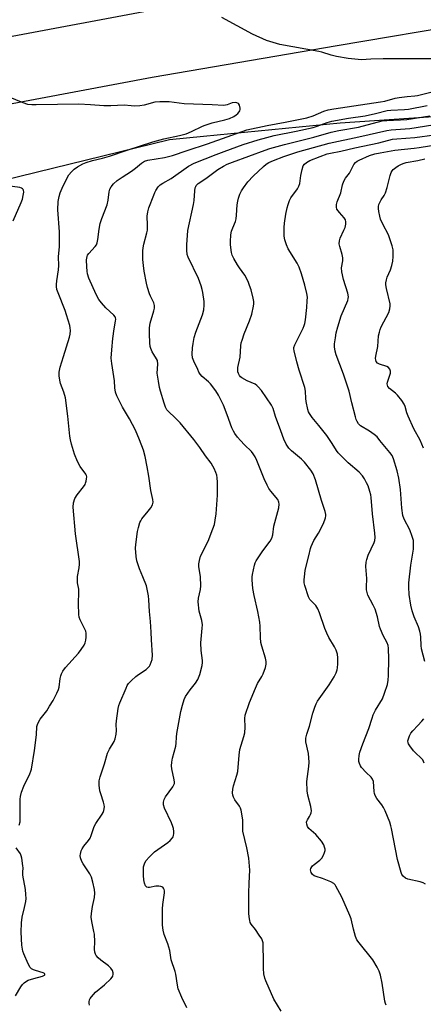
# Model space of a CAD drawing. Units: inches. Extents: x 1309763 to 1315763, y 529448 to 533448.
# Drawn here: x 1311219 to 1311379, y 529833 to 530221 of the extents above; entities that cross this region are included whole.
import ezdxf

# ---------------------------------------------------------------- set-up
doc = ezdxf.new("R2010")
doc.units = ezdxf.units.IN
doc.header["$MEASUREMENT"] = 0
for name, color, linetype in [('NTRL-Trees', 3, 'Continuous'), ('TRANS-Road', 130, 'Continuous'), ('Undefined', 1, 'Continuous')]:
    doc.layers.add(name, color=color, linetype=linetype)

msp = doc.modelspace()

# ---------------------------------------------------------------- linework, layer by layer
at = {"layer": 'NTRL-Trees'}
msp.add_polyline3d([(1310587.47, 529901.89, 0), (1310620.35, 529985.11, 0), (1310656.31, 530015.94, 0), (1310923.46, 530086.83, 0), (1311278.5, 530173.84, 0), (1311291.85, 530175.13, 0), (1311345.75, 530180.33, 0), (1311496.79, 530190.61, 0), (1311624.2, 530193.69, 0), (1311804.01, 530216.3, 0)], dxfattribs=at)
at = {"layer": 'TRANS-Road'}
for points in [[(1310563.13, 530044.77), (1310704.71, 530083.94), (1310887.8, 530134.5), (1311045.12, 530176.42), (1311123.94, 530195.8), (1311207.86, 530213.05), (1311278.86, 530226.29), (1311345.16, 530237.94), (1311394.31, 530245.89), (1311515.03, 530260.84), (1311610.05, 530269.35), (1311742.71, 530278.08)], [(1311743.94, 530251.68), (1311612.09, 530243.01), (1311517.83, 530234.56), (1311397.56, 530219.67), (1311344.55, 530210.78), (1311271.59, 530198.29), (1311183.33, 530181.74), (1311096.22, 530161.7), (1311004.65, 530139.37), (1310942.47, 530122.23), (1310860.98, 530099.27), (1310748.49, 530068.77), (1310628.14, 530034.9), (1310512.03, 530002.57)]]:
    msp.add_lwpolyline(points, dxfattribs=at)
at = {"layer": 'Undefined'}
for points, elevation in [([(1311382.19, 530205.59), (1311362.77, 530205.66), (1311357.84, 530205.53), (1311354.25, 530205.3), (1311349, 530205.78), (1311344.31, 530206.62), (1311342.28, 530207.07), (1311338.57, 530208.22), (1311337.41, 530208.5), (1311322.02, 530211.34), (1311316.73, 530212.92), (1311311.19, 530215.31), (1311299.17, 530221.93)], 442), ([(1311246.9, 529832.27), (1311246.73, 529833.05), (1311246.75, 529833.58), (1311246.94, 529834.38), (1311247.16, 529834.89), (1311247.64, 529835.6), (1311249.22, 529837.33), (1311252.78, 529840.22), (1311255.31, 529842.59), (1311255.82, 529843.26), (1311256.06, 529843.74), (1311256.26, 529844.51), (1311256.26, 529844.99), (1311255.98, 529845.93), (1311255.38, 529846.85), (1311254.42, 529847.75), (1311251.43, 529849.98), (1311250.36, 529850.89), (1311249.52, 529851.92), (1311249.26, 529852.39), (1311248.99, 529853.18), (1311248.83, 529854.29), (1311248.97, 529857.25), (1311248.85, 529860.24), (1311248.67, 529861.36), (1311247.77, 529865.28), (1311247.56, 529867.01), (1311247.68, 529868.49), (1311248.04, 529871.16), (1311248.83, 529874.77), (1311248.94, 529876.51), (1311248.86, 529877.95), (1311248.24, 529880.8), (1311247.68, 529882.75), (1311247.05, 529884.02), (1311244.4, 529887.98), (1311243.82, 529889.01), (1311243.38, 529890.42), (1311243.28, 529891.3), (1311243.31, 529891.81), (1311243.59, 529893.09), (1311243.98, 529894), (1311244.61, 529894.95), (1311246.46, 529897.19), (1311247.1, 529898.13), (1311247.53, 529899.16), (1311248.72, 529902.76), (1311249.44, 529903.99), (1311251.89, 529907.56), (1311252.29, 529908.31), (1311252.55, 529909.1), (1311252.78, 529910.46), (1311252.75, 529911.29), (1311252.47, 529912.39), (1311251.31, 529915.67), (1311250.99, 529916.78), (1311250.69, 529919.04), (1311250.72, 529920.72), (1311251.09, 529922.31), (1311252.78, 529927.5), (1311253.96, 529931.7), (1311254.74, 529933.28), (1311256.65, 529936.3), (1311257.04, 529937.4), (1311257.39, 529939.15), (1311257.57, 529940.62), (1311257.4, 529943.06), (1311257.51, 529944.48), (1311258.24, 529949.31), (1311258.51, 529950.44), (1311258.86, 529951.5), (1311261.33, 529957.39), (1311261.82, 529958.4), (1311262.35, 529959.21), (1311263.46, 529960.41), (1311265.14, 529961.9), (1311266.28, 529962.76), (1311269.2, 529964.7), (1311270.06, 529965.43), (1311270.59, 529966.07), (1311270.86, 529966.56), (1311271.28, 529967.6), (1311271.59, 529968.69), (1311271.69, 529970.41), (1311271.36, 529976.46), (1311271.29, 529979.39), (1311270.96, 529983.58), (1311270.53, 529987.6), (1311270.33, 529992.15), (1311270.13, 529993.83), (1311269.71, 529996.34), (1311269.33, 529997.71), (1311268, 530001.21), (1311266.58, 530004.48), (1311265.58, 530007.56), (1311265.26, 530009.29), (1311265.06, 530012.57), (1311265.16, 530014.01), (1311265.86, 530019.14), (1311266.22, 530020.78), (1311266.8, 530022.64), (1311267.13, 530023.4), (1311267.61, 530024.14), (1311270.07, 530027.15), (1311271.05, 530028.54), (1311271.71, 530029.73), (1311271.9, 530030.22), (1311271.98, 530030.73), (1311271.87, 530031.82), (1311271.14, 530035.34), (1311270.33, 530040.96), (1311269.7, 530044.69), (1311268.88, 530048.78), (1311268.17, 530051.2), (1311266.66, 530055.35), (1311265.1, 530059.11), (1311262.7, 530063.65), (1311259.97, 530068.17), (1311257.64, 530072.69), (1311257.19, 530074.08), (1311256.96, 530075.8), (1311256.81, 530078.59), (1311255.67, 530085.49), (1311255.51, 530087.54), (1311255.69, 530090.76), (1311256.12, 530095.35), (1311256.63, 530099.12), (1311257.21, 530102.16), (1311257.25, 530102.92), (1311257.16, 530103.41), (1311256.98, 530103.82), (1311256.51, 530104.44), (1311253.35, 530107.35), (1311251.61, 530109.31), (1311250.56, 530110.7), (1311249.55, 530112.67), (1311246.68, 530119.12), (1311246.11, 530120.77), (1311245.93, 530121.89), (1311245.8, 530123.53), (1311245.77, 530126.28), (1311245.96, 530127.61), (1311246.17, 530128.15), (1311246.61, 530128.89), (1311249.13, 530131.63), (1311249.61, 530132.31), (1311249.92, 530133.04), (1311250.23, 530134.34), (1311250.73, 530138.48), (1311251.17, 530140.7), (1311251.78, 530142.7), (1311253.87, 530147.97), (1311254.25, 530149.87), (1311254.64, 530153.16), (1311254.97, 530154.21), (1311255.47, 530155.19), (1311256.37, 530156.3), (1311257.88, 530157.67), (1311259.74, 530158.96), (1311263.49, 530161.26), (1311265.01, 530162.46), (1311267.42, 530164.52), (1311268.6, 530165.22), (1311269.9, 530165.64), (1311276.52, 530166.67), (1311279.71, 530167.46), (1311285.42, 530169.53), (1311293.41, 530172.14), (1311308.92, 530177.66), (1311316.99, 530179.38), (1311324.15, 530180.59), (1311332.67, 530182.4), (1311335.18, 530183.11), (1311339.32, 530184.95), (1311341.09, 530185.53), (1311343.33, 530185.94), (1311361.76, 530188.66), (1311363.37, 530189), (1311367.53, 530190.11), (1311369.01, 530190.4), (1311372.28, 530190.81), (1311375.24, 530190.99), (1311376.37, 530191.14), (1311384.73, 530193.29)], 442), ([(1311219.16, 529903.24), (1311219.5, 529904.6), (1311219.56, 529906.04), (1311219.48, 529912.45), (1311219.55, 529913.59), (1311219.71, 529914.65), (1311220.13, 529916.25), (1311221.01, 529918.68), (1311223.38, 529923.54), (1311223.8, 529924.58), (1311224.03, 529925.4), (1311225.23, 529932.71), (1311225.97, 529938.94), (1311226.18, 529942.16), (1311226.5, 529943.43), (1311227.48, 529945.1), (1311230.03, 529948.45), (1311231.17, 529950.18), (1311232.55, 529952.47), (1311234.02, 529955.41), (1311234.62, 529956.78), (1311234.9, 529957.75), (1311235.3, 529961.1), (1311235.53, 529962.19), (1311235.81, 529963.02), (1311236.33, 529964.09), (1311237.39, 529965.53), (1311242.58, 529971.18), (1311243.66, 529972.54), (1311244.75, 529974.29), (1311245.23, 529975.28), (1311245.48, 529976.3), (1311245.59, 529977.49), (1311245.59, 529978.97), (1311245.43, 529979.8), (1311243.24, 529984.31), (1311242.88, 529985.35), (1311242.67, 529986.46), (1311242.62, 529990.61), (1311242.75, 529995.29), (1311242.64, 529996.41), (1311242.22, 529998.91), (1311242.13, 530000.29), (1311242.22, 530001.45), (1311242.8, 530004.79), (1311242.94, 530006.23), (1311242.96, 530007.33), (1311241.33, 530018.28), (1311240.44, 530028.7), (1311240.64, 530030.46), (1311241.12, 530032.12), (1311242, 530033.57), (1311244.5, 530036.77), (1311245.14, 530037.72), (1311245.38, 530038.24), (1311245.62, 530039.06), (1311245.77, 530039.91), (1311245.79, 530040.74), (1311245.67, 530041.25), (1311245.44, 530041.72), (1311243.19, 530044.81), (1311242.14, 530046.79), (1311240.92, 530049.68), (1311239.8, 530053.58), (1311239.37, 530055.25), (1311239.13, 530056.71), (1311238.3, 530064.6), (1311237.41, 530071.88), (1311236.77, 530074.16), (1311235.42, 530077.56), (1311235.13, 530078.92), (1311234.91, 530080.58), (1311234.95, 530081.98), (1311235.32, 530083.94), (1311236.59, 530088.2), (1311239.03, 530095.87), (1311239.28, 530096.99), (1311239.38, 530098.39), (1311239.31, 530099.51), (1311239.14, 530100.38), (1311237.87, 530104.63), (1311237.29, 530106.31), (1311234.48, 530113.33), (1311234.07, 530114.69), (1311233.87, 530115.84), (1311233.86, 530116.65), (1311233.99, 530118), (1311234.69, 530122.39), (1311234.75, 530124.11), (1311234.65, 530127.5), (1311235.11, 530131.56), (1311235.02, 530137.35), (1311234.4, 530146.1), (1311234.58, 530149.34), (1311234.89, 530151.36), (1311235.31, 530152.74), (1311236.15, 530154.65), (1311237.67, 530157.87), (1311238.81, 530159.82), (1311239.84, 530161.1), (1311240.8, 530162.07), (1311242.21, 530163.07), (1311244.21, 530164.25), (1311245.56, 530164.8), (1311248.09, 530165.59), (1311252.03, 530166.51), (1311254.78, 530167.25), (1311261.73, 530169.65), (1311271.92, 530172.87), (1311276.22, 530174.03), (1311282.43, 530175.41), (1311285.01, 530176.1), (1311287.15, 530176.95), (1311291.44, 530179.06), (1311292.51, 530179.5), (1311295.32, 530180.38), (1311300.34, 530181.61), (1311302.11, 530182.14), (1311303.87, 530182.95), (1311304.82, 530183.56), (1311305.45, 530184.1), (1311305.96, 530184.73), (1311306.19, 530185.17), (1311306.3, 530185.67), (1311306.3, 530186.23), (1311306.08, 530187.34), (1311305.7, 530188), (1311305.07, 530188.3), (1311304.31, 530188.4), (1311303.24, 530188.27), (1311301.19, 530187.45), (1311299.93, 530187.25), (1311295.29, 530187.53), (1311284.26, 530187.92), (1311278.38, 530188.62), (1311276.96, 530188.73), (1311274.7, 530188.65), (1311272.74, 530188.48), (1311268.43, 530187.37), (1311266.75, 530187.16), (1311264.49, 530187.01), (1311263.37, 530187.04), (1311260.53, 530187.37), (1311255.32, 530187.04), (1311252.53, 530187.07), (1311247.29, 530187.49), (1311242.68, 530187.7), (1311225.85, 530187.43), (1311224.15, 530187.47), (1311222.53, 530187.68), (1311220.7, 530188.24), (1311212.73, 530191.59)], 440), ([(1311285.31, 529831.24), (1311283.3, 529835.25), (1311281.94, 529838.72), (1311281.64, 529840.13), (1311280.99, 529844.48), (1311280.69, 529845.58), (1311279.16, 529850.17), (1311278.57, 529853.83), (1311278.26, 529855.17), (1311277.86, 529856.48), (1311276.42, 529860.12), (1311275.97, 529861.8), (1311275.73, 529863.84), (1311275.68, 529870.22), (1311275.81, 529871.96), (1311276.43, 529876.58), (1311276.43, 529877.42), (1311276.33, 529877.95), (1311276.11, 529878.42), (1311275.77, 529878.76), (1311275.06, 529879.07), (1311274.24, 529879.24), (1311273.1, 529879.24), (1311270.56, 529878.68), (1311270.03, 529878.69), (1311269.55, 529878.84), (1311269.02, 529879.37), (1311268.62, 529880.34), (1311268.31, 529881.7), (1311268.18, 529883.42), (1311268.14, 529885.7), (1311268.26, 529886.82), (1311268.69, 529888.42), (1311269.24, 529889.39), (1311270.42, 529890.67), (1311272.55, 529892.7), (1311277.85, 529896.47), (1311278.77, 529897.21), (1311279.65, 529898.23), (1311279.91, 529898.69), (1311280.08, 529899.19), (1311280.15, 529900), (1311280.12, 529900.84), (1311280, 529901.97), (1311279.8, 529902.8), (1311279.24, 529904.15), (1311276.49, 529910), (1311276.14, 529911.35), (1311276.12, 529912.42), (1311276.38, 529913.43), (1311276.85, 529914.4), (1311279.79, 529918.41), (1311280.2, 529919.15), (1311280.37, 529919.69), (1311280.42, 529920.25), (1311280.32, 529921.11), (1311279.37, 529925.47), (1311279.31, 529926.64), (1311279.38, 529928.1), (1311279.7, 529929.73), (1311280.98, 529934.42), (1311281.12, 529935.63), (1311281.19, 529937.98), (1311281.37, 529939.45), (1311282.96, 529948.1), (1311283.56, 529950.63), (1311284.25, 529952.83), (1311284.84, 529954.11), (1311286.62, 529956.67), (1311288.76, 529959.3), (1311289.61, 529960.74), (1311290.44, 529962.77), (1311291.35, 529966.31), (1311291.48, 529967.42), (1311291.47, 529968.26), (1311291, 529972.22), (1311290.85, 529975.19), (1311291.41, 529981.07), (1311291.45, 529982.26), (1311291.2, 529983.98), (1311290.16, 529987.72), (1311289.78, 529991.41), (1311289.86, 529992.83), (1311290.69, 529996.2), (1311290.81, 529997.67), (1311290.69, 530001.24), (1311290.05, 530005.28), (1311290.01, 530006.41), (1311290.25, 530007.77), (1311290.71, 530009.37), (1311293.71, 530015.29), (1311295.61, 530020.23), (1311296.17, 530021.9), (1311296.51, 530023.56), (1311296.89, 530026.11), (1311297.45, 530033.52), (1311297.43, 530038.6), (1311297.32, 530040.33), (1311297.09, 530041.34), (1311296.72, 530042.41), (1311296.09, 530043.98), (1311295.61, 530044.95), (1311294.85, 530046.08), (1311292.62, 530049), (1311290.43, 530052.31), (1311288.12, 530055.45), (1311282.66, 530062.08), (1311280.88, 530063.89), (1311277.99, 530066.57), (1311277.47, 530067.21), (1311276.91, 530068.15), (1311276.31, 530069.76), (1311274.91, 530074.56), (1311274.56, 530075.98), (1311274.1, 530078.52), (1311273.64, 530081.64), (1311273.8, 530085.2), (1311273.67, 530086.57), (1311273.35, 530087.31), (1311272.24, 530088.97), (1311271.68, 530090), (1311271.1, 530091.34), (1311270.88, 530092.18), (1311270.73, 530093.63), (1311270.57, 530097.15), (1311270.56, 530099.45), (1311270.9, 530101.3), (1311272.34, 530106.17), (1311272.51, 530107.28), (1311272.54, 530108.36), (1311272.3, 530109.43), (1311271, 530111.99), (1311270.59, 530112.98), (1311269.79, 530115.46), (1311269.33, 530117.15), (1311268.5, 530121.81), (1311268.18, 530124.14), (1311268, 530126.46), (1311267.95, 530129.91), (1311268.06, 530131.07), (1311268.35, 530132.51), (1311269.54, 530136.99), (1311269.77, 530138.1), (1311269.84, 530139.96), (1311269.69, 530143.6), (1311269.9, 530145.24), (1311270.35, 530146.82), (1311272.26, 530151.88), (1311272.7, 530152.95), (1311273.11, 530153.69), (1311274.05, 530155.09), (1311274.83, 530155.9), (1311275.79, 530156.53), (1311279.1, 530158.41), (1311286.01, 530163.34), (1311288.14, 530164.41), (1311296.82, 530167.9), (1311300.01, 530169.12), (1311307.57, 530171.83), (1311313.45, 530173.74), (1311316.8, 530174.64), (1311319.81, 530175.34), (1311328.43, 530177.06), (1311335.16, 530178.55), (1311336.68, 530179.01), (1311340.66, 530180.47), (1311342.55, 530181), (1311349.11, 530182.29), (1311355.67, 530183.13), (1311359.8, 530184.06), (1311364.39, 530185.27), (1311365.78, 530185.4), (1311371.2, 530185.59), (1311372.72, 530185.75), (1311380.16, 530187.19)], 444), ([(1311322.53, 529829.92), (1311319.58, 529834.65), (1311316.48, 529841.89), (1311316.12, 529842.96), (1311315.74, 529844.58), (1311315.5, 529846.75), (1311315.61, 529849.98), (1311315.45, 529855.64), (1311315.37, 529856.82), (1311315.2, 529857.67), (1311314.85, 529858.44), (1311313.9, 529859.91), (1311312.39, 529862.06), (1311310.73, 529864.19), (1311310.33, 529864.93), (1311310.11, 529865.72), (1311309.91, 529867.09), (1311309.81, 529868.51), (1311309.7, 529876.44), (1311309.84, 529880.38), (1311310.2, 529885.47), (1311309.78, 529890.3), (1311309.01, 529894.39), (1311307.45, 529900.87), (1311307.37, 529902), (1311307.37, 529905.42), (1311306.78, 529909.16), (1311306.53, 529909.97), (1311306.13, 529910.73), (1311304.29, 529913.33), (1311303.7, 529914.31), (1311303.41, 529915.16), (1311303.37, 529916), (1311303.49, 529917.44), (1311303.75, 529918.86), (1311305.05, 529923.04), (1311305.38, 529924.45), (1311305.91, 529930.87), (1311306.21, 529933.12), (1311307.85, 529938.22), (1311308.22, 529939.65), (1311308.34, 529941.92), (1311308.16, 529945.33), (1311308.33, 529946.7), (1311310.07, 529951.71), (1311312.34, 529957.37), (1311313.17, 529959.2), (1311314.87, 529962), (1311315.37, 529962.98), (1311316.3, 529965.45), (1311316.63, 529966.84), (1311316.58, 529967.9), (1311316.32, 529969.23), (1311314.84, 529973.94), (1311314.48, 529975.34), (1311314.32, 529977.34), (1311314.25, 529981.74), (1311314.09, 529983.41), (1311313.37, 529987.54), (1311311.88, 529993.87), (1311311.35, 529996.65), (1311311.07, 530000.09), (1311311.06, 530001.25), (1311311.15, 530002.12), (1311312.02, 530005.9), (1311312.28, 530006.75), (1311312.65, 530007.54), (1311315.24, 530011.46), (1311318.24, 530015.32), (1311318.84, 530016.52), (1311319.19, 530017.79), (1311319.67, 530021.21), (1311321.58, 530028.55), (1311321.76, 530029.94), (1311321.61, 530030.76), (1311321.14, 530031.77), (1311318.42, 530035.01), (1311317.71, 530036.11), (1311317.04, 530037.37), (1311315.8, 530039.94), (1311312.95, 530047.13), (1311312.22, 530048.65), (1311311.45, 530049.84), (1311310.75, 530050.73), (1311308.05, 530053.3), (1311306.42, 530054.99), (1311305.25, 530056.32), (1311304.25, 530057.75), (1311303.67, 530058.75), (1311303.07, 530060.11), (1311301.16, 530065.16), (1311299.83, 530068.98), (1311297.84, 530072.94), (1311296.74, 530074.63), (1311294.65, 530077.35), (1311293.8, 530078.19), (1311291.36, 530080.34), (1311290.56, 530081.2), (1311290.1, 530081.95), (1311289.58, 530083.02), (1311288.11, 530086.3), (1311287.59, 530087.69), (1311287.44, 530089.08), (1311287.55, 530091.64), (1311287.75, 530093.3), (1311288.21, 530095.75), (1311288.81, 530097.83), (1311291.54, 530104.69), (1311291.97, 530106.58), (1311292.19, 530108.5), (1311292.09, 530109.95), (1311291.6, 530113.45), (1311291.39, 530114.6), (1311290.98, 530116.02), (1311289.86, 530119.03), (1311285.85, 530127.39), (1311285.49, 530128.47), (1311285.29, 530130.1), (1311285.24, 530132.3), (1311285.63, 530137.96), (1311287.98, 530148.22), (1311288.17, 530149.7), (1311288.46, 530153.6), (1311288.63, 530154.77), (1311288.8, 530155.31), (1311289.02, 530155.72), (1311289.74, 530156.45), (1311292.76, 530158.49), (1311297.59, 530162.02), (1311299.77, 530163.31), (1311301.25, 530164.06), (1311303.32, 530164.91), (1311316.22, 530169.6), (1311318.08, 530170.21), (1311323.78, 530171.8), (1311335.37, 530174.67), (1311342.22, 530176.74), (1311345.25, 530177.34), (1311353.02, 530178.66), (1311362.36, 530181.12), (1311364.21, 530181.34), (1311369.65, 530181.52), (1311372.06, 530181.72), (1311381.16, 530183.17)], 446), ([(1311363.98, 529832.24), (1311363.64, 529832.98), (1311363.42, 529833.84), (1311362.4, 529840.95), (1311361.72, 529844.04), (1311361.23, 529845.69), (1311360.45, 529847.21), (1311358.65, 529850.15), (1311353.25, 529856.82), (1311352.42, 529858.02), (1311351.87, 529859.38), (1311351, 529862.21), (1311350.07, 529866.26), (1311349.63, 529867.65), (1311346.5, 529874.85), (1311344.14, 529879.25), (1311343.81, 529879.7), (1311343.27, 529880.22), (1311342.08, 529880.92), (1311338.85, 529882.24), (1311336.35, 529882.99), (1311335.56, 529883.31), (1311334.92, 529883.77), (1311334.58, 529884.15), (1311334.32, 529884.62), (1311334.17, 529885.14), (1311334.14, 529885.67), (1311334.25, 529886.14), (1311334.59, 529886.82), (1311334.91, 529887.24), (1311335.52, 529887.8), (1311337.8, 529889.47), (1311338.53, 529890.28), (1311339.21, 529891.49), (1311339.64, 529892.5), (1311339.82, 529893.29), (1311339.83, 529893.84), (1311339.66, 529894.66), (1311339.35, 529895.46), (1311338.46, 529896.95), (1311336.25, 529899.62), (1311333.4, 529902.02), (1311332.92, 529902.69), (1311332.59, 529903.68), (1311332.56, 529904.44), (1311332.67, 529904.92), (1311332.88, 529905.37), (1311333.74, 529906.68), (1311334.11, 529907.43), (1311334.39, 529908.21), (1311334.5, 529909), (1311334.28, 529910.63), (1311333.09, 529915.11), (1311332.84, 529916.82), (1311332.7, 529920.55), (1311333.47, 529926.41), (1311333.51, 529928.14), (1311333.28, 529931.58), (1311332.3, 529936.15), (1311332.22, 529937.01), (1311332.25, 529937.55), (1311332.58, 529939.17), (1311333.68, 529942.36), (1311335.01, 529947.43), (1311335.81, 529949.87), (1311336.33, 529951.18), (1311336.89, 529952.18), (1311338.14, 529954.1), (1311341.43, 529958.66), (1311343.42, 529961.87), (1311344.22, 529963.43), (1311344.62, 529964.55), (1311344.8, 529965.41), (1311344.9, 529966.89), (1311344.93, 529969.28), (1311344.78, 529970.73), (1311344.22, 529972.38), (1311343.61, 529973.69), (1311341.37, 529977.31), (1311340.52, 529978.99), (1311339.76, 529980.88), (1311337.66, 529987.08), (1311337.04, 529988.63), (1311336.65, 529989.31), (1311336.15, 529989.98), (1311333.84, 529992.33), (1311333.29, 529993.31), (1311331.84, 529997.8), (1311331.64, 529998.94), (1311331.65, 530000.12), (1311331.82, 530002.49), (1311332.02, 530003.94), (1311333.47, 530009.54), (1311334.09, 530012.42), (1311334.33, 530013.26), (1311335.35, 530015.66), (1311337.21, 530018.52), (1311339.23, 530022.31), (1311339.99, 530024.5), (1311340.15, 530025.34), (1311340.16, 530025.91), (1311339.93, 530026.99), (1311338.46, 530031.33), (1311336.09, 530039.53), (1311335.11, 530041.91), (1311334.2, 530043.36), (1311331.72, 530046.51), (1311330.5, 530047.67), (1311326.54, 530050.93), (1311325.59, 530051.99), (1311324.43, 530053.61), (1311323.55, 530055.57), (1311322.4, 530058.88), (1311320.23, 530064.55), (1311319.31, 530067.66), (1311318.7, 530068.97), (1311314.71, 530074.73), (1311313.46, 530076.24), (1311312.87, 530076.78), (1311312.21, 530077.22), (1311309.12, 530078.55), (1311306.94, 530079.77), (1311306.53, 530080.12), (1311306.05, 530080.74), (1311305.68, 530081.43), (1311305.44, 530082.18), (1311305.38, 530082.97), (1311305.43, 530083.79), (1311306.28, 530087.92), (1311306.61, 530092.38), (1311306.78, 530093.55), (1311307.08, 530094.64), (1311307.98, 530097.18), (1311309.99, 530102.33), (1311310.93, 530104.96), (1311311.59, 530108.1), (1311311.69, 530108.96), (1311311.7, 530109.83), (1311311.46, 530111.24), (1311310.62, 530114.56), (1311310.09, 530116.23), (1311309.44, 530117.85), (1311308.15, 530120.28), (1311306.09, 530123.17), (1311305.31, 530124.39), (1311303.86, 530126.88), (1311303.24, 530128.17), (1311302.95, 530129.26), (1311302.62, 530131.24), (1311302.49, 530132.37), (1311302.48, 530133.54), (1311302.71, 530136.21), (1311302.96, 530137.64), (1311303.4, 530138.96), (1311304.47, 530141.52), (1311304.75, 530142.54), (1311304.92, 530143.96), (1311305.18, 530148.07), (1311305.4, 530149.54), (1311305.67, 530150.67), (1311306.23, 530152.28), (1311306.81, 530153.58), (1311307.62, 530154.8), (1311309.41, 530157.15), (1311311.44, 530159.32), (1311315.52, 530163.16), (1311316.64, 530164.09), (1311317.66, 530164.68), (1311319.53, 530165.56), (1311323.6, 530167.17), (1311329.04, 530168.96), (1311341.44, 530172.37), (1311353.1, 530174.86), (1311364.17, 530177.36), (1311365.86, 530177.57), (1311373.32, 530178.2), (1311382.4, 530179.59)], 448), ([(1311379.51, 529879.97), (1311378.53, 529880.53), (1311377.39, 529880.88), (1311372.52, 529881.95), (1311371.52, 529882.4), (1311370.67, 529883.16), (1311370.19, 529883.85), (1311369.86, 529884.64), (1311368.36, 529889.67), (1311366.1, 529901.9), (1311365.82, 529903.06), (1311365.33, 529904.47), (1311363.56, 529908.91), (1311362.94, 529910.26), (1311362.29, 529911.25), (1311360.25, 529913.79), (1311359.63, 529914.97), (1311359.4, 529915.74), (1311359.26, 529916.59), (1311358.9, 529920.51), (1311358.6, 529921.45), (1311357.99, 529922.28), (1311356.09, 529924.05), (1311354.27, 529925.98), (1311353.77, 529926.68), (1311353.38, 529927.59), (1311353.2, 529928.35), (1311353.12, 529929.19), (1311353.23, 529930.76), (1311353.58, 529932.13), (1311354.68, 529935.41), (1311357.06, 529941.39), (1311358.37, 529945.53), (1311358.87, 529946.85), (1311359.73, 529948.64), (1311362.49, 529953.19), (1311363.33, 529955.38), (1311364.41, 529958.73), (1311364.71, 529960.49), (1311364.85, 529962.28), (1311364.94, 529968.81), (1311364.88, 529973.06), (1311364.69, 529974.16), (1311364.34, 529975.22), (1311362.72, 529978.14), (1311361.67, 529980.56), (1311361.35, 529981.65), (1311360.53, 529985.54), (1311359.55, 529988.5), (1311358.85, 529990.09), (1311356.76, 529994.04), (1311356.39, 529995.09), (1311356.2, 529996.14), (1311356.18, 529997.24), (1311356.38, 530000.61), (1311355.9, 530005.4), (1311356.02, 530007.06), (1311356.27, 530008.14), (1311356.86, 530009.75), (1311359.23, 530014.83), (1311359.48, 530015.62), (1311359.6, 530016.77), (1311359.53, 530018.52), (1311358.55, 530026.06), (1311358.09, 530032.51), (1311357.92, 530033.64), (1311357.56, 530034.99), (1311356.79, 530037.11), (1311356.24, 530038.4), (1311355.43, 530039.88), (1311354.64, 530041.05), (1311353.26, 530042.54), (1311348.98, 530046.19), (1311345.03, 530050.17), (1311344.37, 530051.08), (1311342.69, 530053.91), (1311340.59, 530056.98), (1311337.42, 530060.95), (1311334.72, 530064.12), (1311333.68, 530065.7), (1311333.33, 530066.42), (1311333.06, 530067.24), (1311332.4, 530070.41), (1311332.25, 530071.57), (1311332.13, 530074.54), (1311331.88, 530075.93), (1311329.58, 530082.77), (1311328.67, 530086.14), (1311327.68, 530090.43), (1311327.57, 530091.28), (1311327.58, 530091.81), (1311327.87, 530092.84), (1311331.17, 530099.41), (1311331.64, 530100.45), (1311331.89, 530101.24), (1311332.13, 530102.62), (1311332.64, 530107.55), (1311332.84, 530110.18), (1311332.85, 530111.64), (1311332.6, 530113.1), (1311331.82, 530116.3), (1311330.5, 530120.83), (1311329.63, 530123.46), (1311328.87, 530124.96), (1311325.34, 530130.63), (1311324.59, 530132.22), (1311324.03, 530134.24), (1311323.73, 530135.7), (1311323.64, 530137.1), (1311323.67, 530139.06), (1311323.85, 530140.74), (1311324.41, 530144.39), (1311324.89, 530146.85), (1311325.25, 530148.2), (1311325.83, 530149.79), (1311326.34, 530150.8), (1311328.91, 530154.29), (1311329.55, 530155.42), (1311329.85, 530156.44), (1311330.31, 530159.64), (1311330.81, 530161.98), (1311331.26, 530163.37), (1311331.71, 530164.06), (1311332.52, 530164.78), (1311333.89, 530165.51), (1311337.89, 530167.17), (1311340.71, 530168.11), (1311342.04, 530168.44), (1311346.09, 530169.21), (1311351.52, 530170.59), (1311361.11, 530172.52), (1311366.47, 530173.93), (1311368.15, 530174.12), (1311375.19, 530174.61), (1311383.02, 530175.68)], 450), ([(1311216.81, 530141.75), (1311219.94, 530148.92), (1311220.44, 530150.28), (1311220.78, 530151.67), (1311220.99, 530153.06), (1311220.92, 530153.78), (1311220.75, 530154.15), (1311220.5, 530154.41), (1311220.13, 530154.62), (1311219.4, 530154.83), (1311210.47, 530156)], 438), ([(1311217.71, 529835.91), (1311219.87, 529839.52), (1311220.51, 529840.46), (1311221.06, 529841.07), (1311221.98, 529841.78), (1311222.73, 529842.15), (1311224.89, 529842.82), (1311228.36, 529843.7), (1311229.14, 529844.08), (1311229.26, 529844.2), (1311229.33, 529844.46), (1311229.19, 529844.71), (1311228.66, 529845.01), (1311225.55, 529845.9), (1311224.79, 529846.21), (1311224.08, 529846.66), (1311223.55, 529847.17), (1311222.72, 529848.58), (1311220.94, 529852.5), (1311220.63, 529853.62), (1311220.21, 529855.92), (1311219.99, 529861.09), (1311220.01, 529864.76), (1311220.38, 529866.98), (1311221.26, 529870.81), (1311221.72, 529873.15), (1311221.86, 529874.33), (1311221.83, 529875.96), (1311221.61, 529877.9), (1311220.61, 529883.61), (1311220.55, 529884.74), (1311220.67, 529886.39), (1311220.66, 529887.23), (1311220.15, 529890.32), (1311219.94, 529891.14), (1311219.62, 529891.92), (1311218, 529894.37)], 440)]:
    msp.add_lwpolyline(points, dxfattribs=dict(at, elevation=elevation))
for points in [[(1311379.26, 529967.9, 452), (1311377.9, 529972.89, 452), (1311377.76, 529974.18, 452), (1311377.65, 529977.48, 452), (1311377.54, 529978.67, 452), (1311377.28, 529979.81, 452), (1311376.74, 529981.5, 452), (1311375, 529985.46, 452), (1311374.19, 529987.8, 452), (1311373.71, 529990.05, 452), (1311373.05, 529994.34, 452), (1311372.92, 529997.17, 452), (1311372.95, 529998.87, 452), (1311373.66, 530005.92, 452), (1311374.7, 530012.13, 452), (1311374.78, 530014.17, 452), (1311374.69, 530015.6, 452), (1311374.24, 530017.22, 452), (1311373.25, 530019.86, 452), (1311371.08, 530024.06, 452), (1311370.53, 530025.52, 452), (1311370.15, 530028.35, 452), (1311369.55, 530035.68, 452), (1311368.92, 530040.25, 452), (1311368.31, 530043.14, 452), (1311366.87, 530047.87, 452), (1311366.25, 530049.1, 452), (1311365.41, 530050.29, 452), (1311361.5, 530055.11, 452), (1311360.34, 530056.44, 452), (1311359.25, 530057.38, 452), (1311357.38, 530058.71, 452), (1311353.81, 530060.89, 452), (1311353.05, 530061.65, 452), (1311352.45, 530062.55, 452), (1311352.13, 530063.31, 452), (1311351.83, 530064.39, 452), (1311350.43, 530069.9, 452), (1311349.37, 530074.57, 452), (1311347.09, 530081.24, 452), (1311344.2, 530088.86, 452), (1311343.85, 530090.29, 452), (1311343.59, 530092.04, 452), (1311343.58, 530093.2, 452), (1311343.89, 530095.51, 452), (1311344.24, 530097.47, 452), (1311344.83, 530099.91, 452), (1311346.17, 530104.27, 452), (1311348.81, 530110.32, 452), (1311349, 530111.05, 452), (1311349.06, 530111.8, 452), (1311348.87, 530113.13, 452), (1311347.17, 530118.64, 452), (1311346.51, 530121.66, 452), (1311346.37, 530123.24, 452), (1311346.85, 530125.98, 452), (1311346.86, 530127.08, 452), (1311346.55, 530128.5, 452), (1311345.64, 530131.56, 452), (1311345.44, 530132.67, 452), (1311345.53, 530133.77, 452), (1311345.82, 530134.87, 452), (1311347.3, 530138.08, 452), (1311347.71, 530139.15, 452), (1311348, 530140.42, 452), (1311348.02, 530141.38, 452), (1311347.87, 530142.07, 452), (1311347.38, 530142.95, 452), (1311345.5, 530145.01, 452), (1311344.54, 530146.39, 452), (1311344.29, 530147.13, 452), (1311344.29, 530148.17, 452), (1311344.55, 530149.18, 452), (1311346.04, 530152.74, 452), (1311346.74, 530155.99, 452), (1311347.24, 530157.33, 452), (1311347.94, 530158.6, 452), (1311349.43, 530160.51, 452), (1311351.19, 530163.94, 452), (1311351.87, 530164.8, 452), (1311352.56, 530165.3, 452), (1311353.32, 530165.72, 452), (1311357.35, 530167.48, 452), (1311359.48, 530168.14, 452), (1311361.64, 530168.59, 452), (1311367.37, 530169.55, 452), (1311374.94, 530170.35, 452), (1311376.97, 530170.63, 452), (1311389.98, 530172.72, 452)], [(1311378.72, 530052.04, 454), (1311377.36, 530055.2, 454), (1311374.9, 530059.67, 454), (1311372.57, 530064.64, 454), (1311372.04, 530065.98, 454), (1311371.44, 530068.44, 454), (1311371.07, 530069.4, 454), (1311370.11, 530070.84, 454), (1311368.47, 530072.89, 454), (1311367.6, 530073.69, 454), (1311365.29, 530075.57, 454), (1311364.61, 530076.4, 454), (1311364.36, 530077.35, 454), (1311364.41, 530078.12, 454), (1311365.42, 530080.82, 454), (1311365.62, 530081.65, 454), (1311365.6, 530082.46, 454), (1311365.36, 530083.21, 454), (1311364.88, 530083.81, 454), (1311364.2, 530084.27, 454), (1311361.34, 530085.21, 454), (1311360.57, 530085.59, 454), (1311360.03, 530086.16, 454), (1311359.82, 530086.89, 454), (1311359.8, 530087.43, 454), (1311359.89, 530088.29, 454), (1311360.72, 530092.11, 454), (1311360.97, 530096.29, 454), (1311361.25, 530097.79, 454), (1311361.6, 530098.9, 454), (1311362.03, 530099.96, 454), (1311365, 530105.58, 454), (1311365.4, 530106.98, 454), (1311365.52, 530108.16, 454), (1311365.48, 530109.04, 454), (1311364.1, 530115.05, 454), (1311363.87, 530116.47, 454), (1311363.86, 530117.32, 454), (1311364.06, 530118.43, 454), (1311364.38, 530119.52, 454), (1311365.67, 530122.39, 454), (1311366.21, 530124.06, 454), (1311366.58, 530125.75, 454), (1311366.75, 530127.69, 454), (1311366.67, 530130.25, 454), (1311366.32, 530131.92, 454), (1311364.82, 530136.25, 454), (1311362.6, 530140.44, 454), (1311361.76, 530142.42, 454), (1311361.47, 530143.5, 454), (1311361.09, 530145.46, 454), (1311360.93, 530146.58, 454), (1311360.92, 530147.41, 454), (1311361.11, 530148.21, 454), (1311361.53, 530149.24, 454), (1311361.96, 530149.99, 454), (1311363.18, 530151.68, 454), (1311363.66, 530152.71, 454), (1311364.3, 530154.9, 454), (1311365.53, 530159.66, 454), (1311365.92, 530160.74, 454), (1311366.35, 530161.48, 454), (1311366.71, 530161.93, 454), (1311367.75, 530162.83, 454), (1311368.68, 530163.43, 454), (1311369.68, 530163.94, 454), (1311370.71, 530164.38, 454), (1311371.78, 530164.71, 454), (1311376.38, 530165.57, 454), (1311379.22, 530166.2, 454)], [(1311378.93, 529927.74, 452), (1311378.35, 529929.03, 452), (1311377.59, 529929.91, 452), (1311375.59, 529931.71, 452), (1311374.78, 529932.56, 452), (1311373.22, 529934.59, 452), (1311372.79, 529935.31, 452), (1311372.62, 529935.78, 452), (1311372.55, 529936.49, 452), (1311372.71, 529937.28, 452), (1311373.17, 529938.58, 452), (1311373.68, 529939.56, 452), (1311374.41, 529940.46, 452), (1311376.46, 529942.56, 452), (1311378.04, 529944.33, 452), (1311378.75, 529945.27, 452)]]:
    msp.add_polyline3d(points, dxfattribs=at)

doc.saveas('drawing.dxf')
